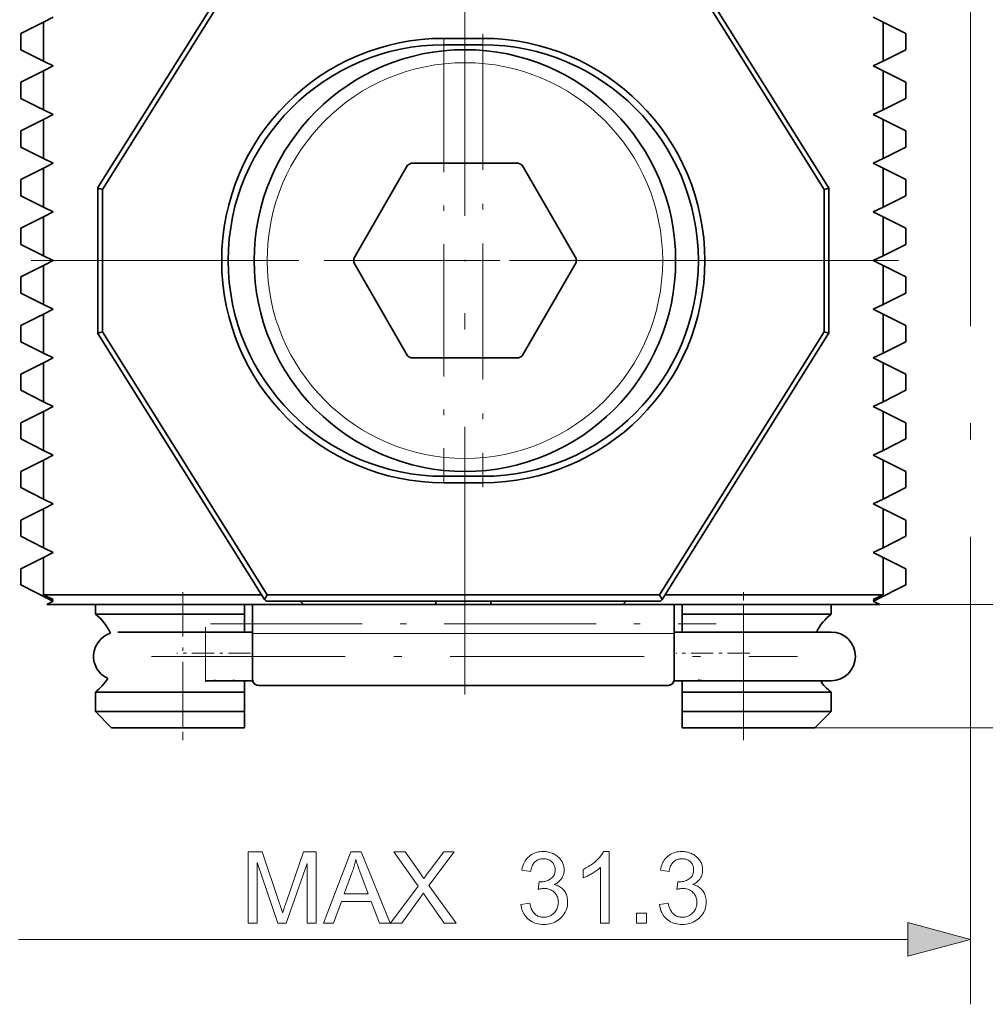
# Model space of a CAD drawing. Extents: x 8 to 292, y 8 to 202.
# Drawn here: x 44 to 74, y 129 to 159 of the extents above; entities that cross this region are included whole.
import ezdxf

# ---------------------------------------------------------------- set-up
doc = ezdxf.new("R2010")
doc.units = 0
doc.linetypes.add('DASHDOT', pattern=[18.5, 12, -3, 0.5, -3])

msp = doc.modelspace()

# ---------------------------------------------------------------- linework, layer by layer
at = {"color": 7, "linetype": 'DASHDOT', "lineweight": 13}
for p, q in [((57.823, 164.936), (57.823, 138.186)), ((73.419, 161.544), (73.419, 141.01)), ((71.198, 151.561), (44.447, 151.561))]:
    msp.add_line(p, q, dxfattribs=at)
at = {"color": 7, "lineweight": 35, "ltscale": 0.241811}
for p, q in [((51.638, 162.008), (46.504, 153.811)), ((63.907, 162.008), (69.041, 153.811)), ((46.504, 149.311), (51.638, 141.113)), ((69.041, 149.311), (63.907, 141.113))]:
    msp.add_line(p, q, dxfattribs=at)
at = {"color": 7, "lineweight": 35, "ltscale": 0.239156}
for p, q in [((51.72, 161.861), (46.642, 153.753)), ((63.825, 161.861), (68.903, 153.753)), ((46.642, 149.368), (51.72, 141.261)), ((68.903, 149.368), (63.825, 141.261))]:
    msp.add_line(p, q, dxfattribs=at)
at = {"color": 7, "lineweight": 35, "ltscale": 0.008385}
for p, q in [((45.126, 159.061), (44.826, 158.911)), ((70.419, 159.061), (70.719, 158.911)), ((45.126, 157.561), (44.826, 157.711)), ((45.126, 157.561), (44.826, 157.411)), ((70.419, 157.561), (70.719, 157.711)), ((70.419, 157.561), (70.719, 157.411)), ((45.126, 156.061), (44.826, 156.211)), ((45.126, 156.061), (44.826, 155.911)), ((70.419, 156.061), (70.719, 156.211)), ((70.419, 156.061), (70.719, 155.911)), ((45.126, 154.561), (44.826, 154.711)), ((45.126, 154.561), (44.826, 154.411)), ((70.419, 154.561), (70.719, 154.711)), ((70.419, 154.561), (70.719, 154.411)), ((45.126, 153.061), (44.826, 153.211)), ((45.126, 153.061), (44.826, 152.911)), ((70.419, 153.061), (70.719, 153.211)), ((70.419, 153.061), (70.719, 152.911)), ((44.826, 151.711), (45.126, 151.561)), ((44.826, 151.411), (45.126, 151.561)), ((70.719, 151.711), (70.419, 151.561)), ((70.719, 151.411), (70.419, 151.561)), ((45.126, 150.061), (44.826, 150.211)), ((45.126, 150.061), (44.826, 149.911)), ((70.419, 150.061), (70.719, 150.211)), ((70.419, 150.061), (70.719, 149.911)), ((45.126, 148.561), (44.826, 148.711)), ((45.126, 148.561), (44.826, 148.411)), ((70.419, 148.561), (70.719, 148.711)), ((70.419, 148.561), (70.719, 148.411)), ((45.126, 147.061), (44.826, 147.211)), ((70.419, 147.061), (70.719, 147.211)), ((45.126, 147.061), (44.826, 146.911)), ((70.419, 147.061), (70.719, 146.911)), ((45.126, 145.561), (44.826, 145.711)), ((70.419, 145.561), (70.719, 145.711)), ((45.126, 145.561), (44.826, 145.411)), ((70.419, 145.561), (70.719, 145.411)), ((45.126, 144.061), (44.826, 144.211)), ((70.419, 144.061), (70.719, 144.211)), ((45.126, 144.061), (44.826, 143.911)), ((70.419, 144.061), (70.719, 143.911)), ((45.126, 142.561), (44.826, 142.711)), ((70.419, 142.561), (70.719, 142.711)), ((45.126, 142.561), (44.826, 142.411)), ((70.419, 142.561), (70.719, 142.411)), ((45.126, 141.111), (44.826, 141.261)), ((70.419, 141.111), (70.719, 141.261))]:
    msp.add_line(p, q, dxfattribs=at)
at = {"color": 7, "lineweight": 35, "ltscale": 0.019566}
for p, q in [((44.826, 158.911), (44.126, 158.561)), ((70.719, 158.911), (71.419, 158.561)), ((44.826, 157.711), (44.126, 158.061)), ((44.826, 157.411), (44.126, 157.061)), ((70.719, 157.411), (71.419, 157.061)), ((44.826, 156.211), (44.126, 156.561)), ((44.826, 155.911), (44.126, 155.561)), ((70.719, 155.911), (71.419, 155.561)), ((44.826, 154.711), (44.126, 155.061)), ((44.826, 154.411), (44.126, 154.061)), ((70.719, 154.411), (71.419, 154.061)), ((44.826, 153.211), (44.126, 153.561)), ((44.826, 152.911), (44.126, 152.561)), ((70.719, 152.911), (71.419, 152.561)), ((44.826, 151.711), (44.126, 152.061)), ((44.826, 151.411), (44.126, 151.061)), ((70.719, 151.411), (71.419, 151.061)), ((44.826, 150.211), (44.126, 150.561)), ((44.826, 149.911), (44.126, 149.561)), ((70.719, 149.911), (71.419, 149.561)), ((44.826, 148.711), (44.126, 149.061)), ((44.826, 148.411), (44.126, 148.061)), ((70.719, 148.411), (71.419, 148.061)), ((44.826, 147.211), (44.126, 147.561)), ((44.826, 146.911), (44.126, 146.561)), ((70.719, 146.911), (71.419, 146.561)), ((44.826, 145.711), (44.126, 146.061)), ((44.826, 145.411), (44.126, 145.061)), ((70.719, 145.411), (71.419, 145.061)), ((44.826, 144.211), (44.126, 144.561)), ((44.826, 143.911), (44.126, 143.561)), ((70.719, 143.911), (71.419, 143.561)), ((44.826, 142.711), (44.126, 143.061)), ((44.826, 142.411), (44.126, 142.061)), ((70.719, 142.411), (71.419, 142.061))]:
    msp.add_line(p, q, dxfattribs=at)
at = {"color": 7, "lineweight": 35, "ltscale": 0.03}
for p, q in [((44.826, 158.911), (44.826, 157.711)), ((70.719, 157.711), (70.719, 158.911)), ((58.373, 158.411), (57.173, 158.411)), ((58.373, 158.211), (57.173, 158.211)), ((44.826, 157.411), (44.826, 156.211)), ((70.719, 156.211), (70.719, 157.411)), ((44.826, 155.911), (44.826, 154.711)), ((70.719, 154.711), (70.719, 155.911)), ((44.826, 154.411), (44.826, 153.211)), ((70.719, 153.211), (70.719, 154.411)), ((44.826, 152.911), (44.826, 151.711)), ((70.719, 151.711), (70.719, 152.911)), ((44.826, 151.411), (44.826, 150.211)), ((70.719, 150.211), (70.719, 151.411)), ((44.826, 149.911), (44.826, 148.711)), ((70.719, 148.711), (70.719, 149.911)), ((44.826, 148.411), (44.826, 147.211)), ((70.719, 147.211), (70.719, 148.411)), ((44.826, 146.911), (44.826, 145.711)), ((70.719, 145.711), (70.719, 146.911)), ((44.826, 145.411), (44.826, 144.211)), ((70.719, 144.211), (70.719, 145.411)), ((57.173, 144.911), (58.373, 144.911)), ((57.173, 144.711), (58.373, 144.711)), ((44.826, 143.911), (44.826, 142.711)), ((70.719, 142.711), (70.719, 143.911))]:
    msp.add_line(p, q, dxfattribs=at)
at = {"color": 7, "lineweight": 35, "ltscale": 0.0125}
for p, q in [((44.126, 158.561), (44.126, 158.061)), ((71.419, 158.061), (71.419, 158.561)), ((44.126, 157.061), (44.126, 156.561)), ((71.419, 156.561), (71.419, 157.061)), ((44.126, 155.561), (44.126, 155.061)), ((71.419, 155.061), (71.419, 155.561)), ((44.126, 154.061), (44.126, 153.561)), ((71.419, 153.561), (71.419, 154.061)), ((44.126, 152.561), (44.126, 152.061)), ((71.419, 152.061), (71.419, 152.561)), ((44.126, 151.061), (44.126, 150.561)), ((71.419, 150.561), (71.419, 151.061)), ((44.126, 149.561), (44.126, 149.061)), ((71.419, 149.061), (71.419, 149.561)), ((44.126, 148.061), (44.126, 147.561)), ((71.419, 147.561), (71.419, 148.061)), ((44.126, 146.561), (44.126, 146.061)), ((71.419, 146.061), (71.419, 146.561)), ((44.126, 145.061), (44.126, 144.561)), ((71.419, 144.561), (71.419, 145.061)), ((44.126, 143.561), (44.126, 143.061)), ((71.419, 143.061), (71.419, 143.561)), ((44.126, 142.061), (44.126, 141.561)), ((71.419, 141.561), (71.419, 142.061)), ((51.026, 137.661), (51.026, 137.161)), ((64.519, 137.661), (64.519, 137.161))]:
    msp.add_line(p, q, dxfattribs=at)
at = {"color": 7, "linetype": 'DASHDOT', "lineweight": 13, "ltscale": 0.349365}
for p, q in [((58.373, 158.548), (58.373, 144.574)), ((65.36, 151.561), (51.385, 151.561))]:
    msp.add_line(p, q, dxfattribs=at)
at = {"color": 7, "lineweight": 13, "ltscale": 0.005}
for p, q in [((57.173, 158.411), (57.173, 158.211)), ((58.373, 158.411), (58.373, 158.211)), ((57.173, 144.711), (57.173, 144.911)), ((58.373, 144.711), (58.373, 144.911))]:
    msp.add_line(p, q, dxfattribs=at)
at = {"color": 7, "linetype": 'DASHDOT', "lineweight": 13, "ltscale": 0.340244}
for p, q in [((57.173, 158.366), (57.173, 144.756)), ((63.978, 151.561), (50.368, 151.561))]:
    msp.add_line(p, q, dxfattribs=at)
at = {"color": 7, "lineweight": 35, "ltscale": 0.019565}
for p, q in [((70.719, 157.711), (71.419, 158.061)), ((70.719, 156.211), (71.419, 156.561)), ((70.719, 154.711), (71.419, 155.061)), ((70.719, 153.211), (71.419, 153.561)), ((70.719, 151.711), (71.419, 152.061)), ((70.719, 150.211), (71.419, 150.561)), ((70.719, 148.711), (71.419, 149.061)), ((70.719, 147.211), (71.419, 147.561)), ((70.719, 145.711), (71.419, 146.061)), ((70.719, 144.211), (71.419, 144.561)), ((70.719, 142.711), (71.419, 143.061))]:
    msp.add_line(p, q, dxfattribs=at)
at = {"color": 7, "lineweight": 35, "ltscale": 0.08314}
for p, q in [((56.056, 154.501), (54.393, 151.621)), ((59.485, 154.561), (56.16, 154.561)), ((61.252, 151.621), (59.589, 154.501)), ((54.393, 151.501), (56.056, 148.621)), ((59.589, 148.621), (61.252, 151.501)), ((56.16, 148.561), (59.485, 148.561))]:
    msp.add_line(p, q, dxfattribs=at)
at = {"color": 7, "lineweight": 35, "ltscale": 0.112075}
msp.add_line((46.502, 149.328), (46.502, 153.811), dxfattribs=at)
at = {"color": 7, "lineweight": 35, "ltscale": 0.003663}
for p, q in [((46.642, 153.753), (46.502, 153.794)), ((68.903, 153.753), (69.044, 153.794)), ((46.502, 149.328), (46.642, 149.368)), ((68.903, 149.368), (69.044, 149.328))]:
    msp.add_line(p, q, dxfattribs=at)
at = {"color": 7, "lineweight": 35, "ltscale": 0.109627}
for p, q in [((46.642, 149.368), (46.642, 153.753)), ((68.903, 149.368), (68.903, 153.753))]:
    msp.add_line(p, q, dxfattribs=at)
at = {"color": 7, "lineweight": 35, "ltscale": 0.1125}
msp.add_line((69.044, 149.311), (69.044, 153.811), dxfattribs=at)
at = {"color": 7, "lineweight": 35, "ltscale": 0.00043106}
msp.add_line((46.504, 149.311), (46.502, 149.328), dxfattribs=at)
at = {"color": 7, "lineweight": 35, "ltscale": 0.02875}
for p, q in [((44.826, 142.411), (44.826, 141.261)), ((70.719, 141.261), (70.719, 142.411))]:
    msp.add_line(p, q, dxfattribs=at)
at = {"color": 7, "lineweight": 35, "ltscale": 0.026553}
for p, q in [((45.076, 141.086), (44.126, 141.561)), ((70.469, 141.086), (71.419, 141.561))]:
    msp.add_line(p, q, dxfattribs=at)
at = {"color": 7, "lineweight": 35, "ltscale": 0.167991}
msp.add_line((44.826, 141.261), (51.546, 141.261), dxfattribs=at)
at = {"color": 7, "linetype": 'DASHDOT', "lineweight": 13, "ltscale": 0.114}
for p, q in [((49.126, 141.341), (49.126, 136.781)), ((66.419, 136.781), (66.419, 141.341))]:
    msp.add_line(p, q, dxfattribs=at)
at = {"color": 7, "lineweight": 35, "ltscale": 0.004214}
for p, q in [((51.72, 141.261), (51.638, 141.113)), ((63.825, 141.261), (63.907, 141.113))]:
    msp.add_line(p, q, dxfattribs=at)
at = {"color": 7, "lineweight": 35, "ltscale": 0.302635}
msp.add_line((63.825, 141.261), (51.72, 141.261), dxfattribs=at)
at = {"color": 7, "lineweight": 35, "ltscale": 0.16799}
msp.add_line((63.999, 141.261), (70.719, 141.261), dxfattribs=at)
at = {"color": 7, "lineweight": 35, "ltscale": 0.00559}
for p, q in [((45.126, 141.061), (44.926, 140.961)), ((70.419, 141.061), (70.619, 140.961))]:
    msp.add_line(p, q, dxfattribs=at)
at = {"color": 7, "lineweight": 35, "ltscale": 0.198064}
for p, q in [((44.926, 140.961), (52.849, 140.961)), ((62.696, 140.961), (70.619, 140.961))]:
    msp.add_line(p, q, dxfattribs=at)
at = {"color": 7, "lineweight": 35, "ltscale": 0.001397}
msp.add_line((45.126, 141.111), (45.076, 141.086), dxfattribs=at)
at = {"color": 7, "lineweight": 35, "ltscale": 0.001398}
for p, q in [((45.126, 141.061), (45.076, 141.086)), ((70.419, 141.111), (70.469, 141.086)), ((70.419, 141.061), (70.469, 141.086))]:
    msp.add_line(p, q, dxfattribs=at)
at = {"color": 7, "lineweight": 35, "ltscale": 0.0075}
for p, q in [((46.426, 140.961), (46.426, 140.661)), ((51.026, 140.961), (51.026, 140.661)), ((64.519, 140.961), (64.519, 140.661)), ((69.119, 140.661), (69.119, 140.961))]:
    msp.add_line(p, q, dxfattribs=at)
at = {"color": 7, "lineweight": 13, "ltscale": 0.0075}
for p, q in [((49.126, 140.961), (49.126, 140.661)), ((66.419, 140.961), (66.419, 140.661))]:
    msp.add_line(p, q, dxfattribs=at)
at = {"color": 7, "lineweight": 35, "ltscale": 0.325}
msp.add_line((51.273, 140.961), (64.273, 140.961), dxfattribs=at)
at = {"color": 7, "lineweight": 35, "ltscale": 0.0225}
for p, q in [((51.273, 140.061), (51.273, 140.961)), ((64.273, 140.061), (64.273, 140.961))]:
    msp.add_line(p, q, dxfattribs=at)
at = {"color": 7, "lineweight": 35, "ltscale": 0.001901}
for p, q in [((51.693, 141.061), (51.638, 141.113)), ((63.852, 141.061), (63.907, 141.113))]:
    msp.add_line(p, q, dxfattribs=at)
at = {"color": 7, "lineweight": 35, "ltscale": 0.303968}
msp.add_line((63.852, 141.061), (51.693, 141.061), dxfattribs=at)
at = {"color": 7, "lineweight": 35, "ltscale": 0.003619}
for p, q in [((52.849, 140.961), (52.744, 141.061)), ((62.696, 140.961), (62.801, 141.061))]:
    msp.add_line(p, q, dxfattribs=at)
at = {"color": 7, "lineweight": 35, "ltscale": 0.021505}
for p, q in [((53.709, 140.961), (52.849, 140.961)), ((62.696, 140.961), (61.836, 140.961))]:
    msp.add_line(p, q, dxfattribs=at)
at = {"color": 7, "lineweight": 35, "ltscale": 0.0025}
for p, q in [((56.926, 140.961), (56.926, 141.061)), ((58.619, 140.961), (58.619, 141.061))]:
    msp.add_line(p, q, dxfattribs=at)
at = {"color": 7, "lineweight": 13, "ltscale": 0.30309}
msp.add_line((70.619, 140.961), (82.743, 140.961), dxfattribs=at)
at = {"color": 7, "lineweight": 13, "ltscale": 0.309363}
msp.add_line((73.419, 141.01), (73.419, 128.635), dxfattribs=at)
at = {"color": 7, "lineweight": 35, "ltscale": 0.0675}
for p, q in [((46.426, 140.661), (49.126, 140.661)), ((69.119, 140.661), (66.419, 140.661)), ((49.819, 140.111), (47.119, 140.111)), ((69.119, 140.111), (66.419, 140.111)), ((69.119, 138.611), (66.419, 138.611)), ((46.426, 138.261), (49.126, 138.261)), ((69.119, 138.261), (66.419, 138.261)), ((49.126, 137.661), (46.426, 137.661)), ((69.119, 137.661), (66.419, 137.661))]:
    msp.add_line(p, q, dxfattribs=at)
at = {"color": 7, "lineweight": 13, "ltscale": 0.013728}
for p, q in [((49.126, 140.661), (49.126, 140.112)), ((66.419, 140.661), (66.419, 140.112))]:
    msp.add_line(p, q, dxfattribs=at)
at = {"color": 7, "lineweight": 35, "ltscale": 0.0475}
for p, q in [((49.126, 140.661), (51.026, 140.661)), ((66.419, 140.661), (64.519, 140.661)), ((49.126, 138.261), (51.026, 138.261)), ((66.419, 138.261), (64.519, 138.261)), ((51.026, 137.661), (49.126, 137.661)), ((66.419, 137.661), (64.519, 137.661)), ((51.026, 137.161), (49.126, 137.161)), ((66.419, 137.161), (64.519, 137.161))]:
    msp.add_line(p, q, dxfattribs=at)
at = {"color": 7, "lineweight": 35, "ltscale": 0.013782}
msp.add_line((51.026, 140.661), (51.026, 140.11), dxfattribs=at)
at = {"color": 7, "lineweight": 35, "ltscale": 0.01375}
msp.add_line((64.519, 140.661), (64.519, 140.111), dxfattribs=at)
at = {"color": 7, "linetype": 'DASHDOT', "lineweight": 13, "ltscale": 0.045015}
msp.add_line((49.819, 140.261), (49.819, 138.46), dxfattribs=at)
at = {"color": 7, "linetype": 'DASHDOT', "lineweight": 13, "ltscale": 0.39}
msp.add_line((49.973, 140.361), (65.573, 140.361), dxfattribs=at)
at = {"color": 7, "lineweight": 13, "ltscale": 0.0375}
for p, q in [((49.819, 138.611), (49.819, 140.111)), ((66.419, 138.611), (66.419, 140.111))]:
    msp.add_line(p, q, dxfattribs=at)
at = {"color": 7, "lineweight": 35, "ltscale": 0.036342}
msp.add_line((51.273, 140.111), (49.819, 140.111), dxfattribs=at)
at = {"color": 7, "lineweight": 35, "ltscale": 0.006159}
msp.add_line((51.026, 140.111), (51.273, 140.111), dxfattribs=at)
at = {"color": 7, "lineweight": 35, "ltscale": 0.03567}
for p, q in [((51.273, 140.061), (51.273, 138.634)), ((64.273, 140.061), (64.273, 138.634))]:
    msp.add_line(p, q, dxfattribs=at)
at = {"color": 7, "lineweight": 13, "ltscale": 0.325}
msp.add_line((51.273, 140.061), (64.273, 140.061), dxfattribs=at)
at = {"color": 7, "lineweight": 35, "ltscale": 0.006324}
msp.add_line((64.273, 140.111), (64.526, 140.111), dxfattribs=at)
at = {"color": 7, "lineweight": 35, "ltscale": 0.053658}
msp.add_line((66.419, 140.111), (64.273, 140.111), dxfattribs=at)
at = {"color": 7, "lineweight": 35, "ltscale": 0.00016576}
msp.add_line((64.526, 140.111), (64.519, 140.111), dxfattribs=at)
at = {"color": 7, "lineweight": 35, "ltscale": 0.000935173}
msp.add_line((64.846, 140.109), (64.809, 140.11), dxfattribs=at)
at = {"color": 7, "linetype": 'DASHDOT', "lineweight": 13, "ltscale": 0.498}
msp.add_line((48.159, 139.361), (68.079, 139.361), dxfattribs=at)
at = {"color": 7, "linetype": 'DASHDOT', "lineweight": 13, "ltscale": 0.057015}
for p, q in [((51.216, 139.461), (48.936, 139.461)), ((66.609, 139.461), (64.328, 139.461))]:
    msp.add_line(p, q, dxfattribs=at)
at = {"color": 7, "lineweight": 13, "ltscale": 0.00875}
for p, q in [((49.126, 138.611), (49.126, 138.261)), ((66.419, 138.611), (66.419, 138.261))]:
    msp.add_line(p, q, dxfattribs=at)
at = {"color": 7, "lineweight": 35, "ltscale": 0.036387}
msp.add_line((51.275, 138.611), (49.819, 138.611), dxfattribs=at)
at = {"color": 7, "lineweight": 35, "ltscale": 0.000925375}
msp.add_line((50.127, 138.612), (50.09, 138.614), dxfattribs=at)
at = {"color": 7, "lineweight": 35, "ltscale": 0.000205955}
msp.add_line((50.672, 138.618), (50.664, 138.62), dxfattribs=at)
at = {"color": 7, "lineweight": 35, "ltscale": 0.00875}
msp.add_line((51.026, 138.611), (51.026, 138.261), dxfattribs=at)
at = {"color": 7, "lineweight": 35, "ltscale": 0.0062}
msp.add_line((51.026, 138.611), (51.274, 138.611), dxfattribs=at)
at = {"color": 7, "lineweight": 35, "ltscale": 0.315}
msp.add_line((51.473, 138.461), (64.073, 138.461), dxfattribs=at)
msp.add_line((51.473, 138.461), (64.073, 138.461), dxfattribs=at)
at = {"color": 7, "lineweight": 35, "ltscale": 0.006201}
msp.add_line((64.271, 138.611), (64.519, 138.611), dxfattribs=at)
at = {"color": 7, "lineweight": 35, "ltscale": 0.053702}
msp.add_line((66.419, 138.611), (64.271, 138.611), dxfattribs=at)
at = {"color": 7, "lineweight": 35, "ltscale": 0.008751}
msp.add_line((64.519, 138.611), (64.519, 138.261), dxfattribs=at)
at = {"color": 7, "lineweight": 35, "ltscale": 0.015}
for p, q in [((46.426, 138.261), (46.426, 137.661)), ((51.026, 138.261), (51.026, 137.661)), ((64.519, 138.261), (64.519, 137.661)), ((69.119, 137.661), (69.119, 138.261))]:
    msp.add_line(p, q, dxfattribs=at)
at = {"color": 7, "lineweight": 13, "ltscale": 0.015}
for p, q in [((49.126, 138.261), (49.126, 137.661)), ((66.419, 138.261), (66.419, 137.661))]:
    msp.add_line(p, q, dxfattribs=at)
at = {"color": 7, "lineweight": 35, "ltscale": 0.017678}
for p, q in [((46.926, 137.161), (46.426, 137.661)), ((68.619, 137.161), (69.119, 137.661))]:
    msp.add_line(p, q, dxfattribs=at)
at = {"color": 7, "lineweight": 13, "ltscale": 0.0125}
for p, q in [((49.126, 137.661), (49.126, 137.161)), ((66.419, 137.161), (66.419, 137.661))]:
    msp.add_line(p, q, dxfattribs=at)
at = {"color": 7, "lineweight": 35, "ltscale": 0.055}
for p, q in [((49.126, 137.161), (46.926, 137.161)), ((68.619, 137.161), (66.419, 137.161))]:
    msp.add_line(p, q, dxfattribs=at)
at = {"color": 7, "lineweight": 13}
for p, q in [((66.419, 137.161), (89.526, 137.161)), ((44.058, 130.635), (71.487, 130.635))]:
    msp.add_line(p, q, dxfattribs=at)
for points in [[(51.136, 131.135), (51.136, 133.335), (51.574, 133.335), (52.095, 131.778), (52.109, 131.735), (52.122, 131.695), (52.135, 131.657), (52.146, 131.621), (52.157, 131.587), (52.168, 131.556), (52.177, 131.527), (52.185, 131.5), (52.193, 131.475), (52.2, 131.452), (52.208, 131.477), (52.217, 131.505), (52.226, 131.534), (52.237, 131.566), (52.248, 131.6), (52.26, 131.637), (52.273, 131.675), (52.287, 131.716), (52.302, 131.759), (52.317, 131.805), (52.844, 133.335), (53.236, 133.335), (53.236, 131.135), (52.955, 131.135), (52.955, 132.977), (52.316, 131.135), (52.053, 131.135), (51.417, 133.008), (51.417, 131.135)], [(53.464, 131.135), (54.309, 133.335), (54.622, 133.335), (55.523, 131.135), (55.191, 131.135), (54.934, 131.802), (54.014, 131.802), (53.773, 131.135)], [(55.532, 131.135), (56.383, 132.282), (55.632, 133.335), (55.979, 133.335), (56.378, 132.771), (56.402, 132.737), (56.425, 132.704), (56.446, 132.673), (56.466, 132.644), (56.485, 132.616), (56.502, 132.59), (56.517, 132.565), (56.531, 132.542), (56.544, 132.521), (56.555, 132.501), (56.57, 132.525), (56.586, 132.549), (56.602, 132.574), (56.618, 132.599), (56.635, 132.624), (56.653, 132.649), (56.671, 132.674), (56.69, 132.7), (56.709, 132.726), (56.729, 132.752), (57.172, 133.335), (57.489, 133.335), (56.716, 132.298), (57.549, 131.135), (57.188, 131.135), (56.635, 131.92), (56.625, 131.934), (56.616, 131.948), (56.606, 131.962), (56.597, 131.976), (56.587, 131.991), (56.578, 132.006), (56.568, 132.021), (56.558, 132.036), (56.549, 132.051), (56.539, 132.067), (56.524, 132.044), (56.511, 132.022), (56.498, 132.002), (56.487, 131.983), (56.476, 131.966), (56.466, 131.95), (56.456, 131.936), (56.448, 131.923), (56.44, 131.912), (56.434, 131.902), (55.881, 131.135)], [(59.551, 131.716), (59.821, 131.752), (59.831, 131.707), (59.842, 131.665), (59.855, 131.626), (59.869, 131.589), (59.884, 131.555), (59.901, 131.523), (59.918, 131.494), (59.937, 131.467), (59.958, 131.443), (59.979, 131.421), (60.002, 131.402), (60.026, 131.385), (60.051, 131.37), (60.077, 131.356), (60.103, 131.345), (60.131, 131.336), (60.16, 131.329), (60.19, 131.324), (60.22, 131.321), (60.252, 131.32), (60.289, 131.321), (60.326, 131.325), (60.361, 131.332), (60.395, 131.341), (60.428, 131.353), (60.459, 131.367), (60.49, 131.385), (60.519, 131.404), (60.547, 131.427), (60.574, 131.452), (60.599, 131.479), (60.621, 131.507), (60.641, 131.537), (60.658, 131.568), (60.672, 131.6), (60.684, 131.633), (60.693, 131.668), (60.7, 131.704), (60.704, 131.741), (60.705, 131.779), (60.704, 131.816), (60.7, 131.851), (60.694, 131.885), (60.686, 131.918), (60.675, 131.949), (60.661, 131.979), (60.646, 132.008), (60.627, 132.035), (60.607, 132.061), (60.584, 132.086), (60.559, 132.109), (60.532, 132.13), (60.505, 132.148), (60.476, 132.163), (60.445, 132.177), (60.414, 132.188), (60.381, 132.196), (60.347, 132.202), (60.311, 132.206), (60.274, 132.207), (60.259, 132.207), (60.242, 132.206), (60.225, 132.204), (60.207, 132.202), (60.188, 132.199), (60.169, 132.196), (60.149, 132.192), (60.128, 132.188), (60.106, 132.183), (60.084, 132.177), (60.114, 132.414), (60.119, 132.413), (60.124, 132.413), (60.129, 132.412), (60.134, 132.412), (60.138, 132.412), (60.142, 132.411), (60.146, 132.411), (60.15, 132.411), (60.154, 132.411), (60.157, 132.411), (60.191, 132.412), (60.225, 132.415), (60.258, 132.419), (60.29, 132.425), (60.321, 132.433), (60.352, 132.443), (60.382, 132.455), (60.411, 132.469), (60.44, 132.484), (60.468, 132.501), (60.494, 132.52), (60.518, 132.541), (60.538, 132.564), (60.556, 132.589), (60.572, 132.615), (60.584, 132.644), (60.594, 132.675), (60.601, 132.707), (60.605, 132.742), (60.606, 132.779), (60.605, 132.808), (60.602, 132.836), (60.597, 132.863), (60.59, 132.889), (60.581, 132.914), (60.57, 132.938), (60.557, 132.962), (60.542, 132.984), (60.525, 133.005), (60.505, 133.025), (60.485, 133.043), (60.463, 133.06), (60.44, 133.074), (60.416, 133.087), (60.39, 133.098), (60.364, 133.107), (60.336, 133.113), (60.307, 133.118), (60.277, 133.121), (60.246, 133.122), (60.215, 133.121), (60.185, 133.118), (60.156, 133.113), (60.128, 133.106), (60.101, 133.097), (60.076, 133.087), (60.051, 133.074), (60.027, 133.059), (60.005, 133.042), (59.983, 133.023), (59.963, 133.002), (59.944, 132.98), (59.927, 132.955), (59.911, 132.928), (59.897, 132.899), (59.884, 132.869), (59.873, 132.836), (59.863, 132.801), (59.855, 132.765), (59.848, 132.726), (59.578, 132.774), (59.589, 132.827), (59.603, 132.878), (59.619, 132.926), (59.638, 132.972), (59.659, 133.015), (59.683, 133.056), (59.709, 133.094), (59.738, 133.13), (59.769, 133.164), (59.803, 133.195), (59.839, 133.223), (59.877, 133.249), (59.916, 133.271), (59.957, 133.291), (60, 133.307), (60.045, 133.32), (60.091, 133.331), (60.139, 133.338), (60.188, 133.343), (60.24, 133.344), (60.276, 133.344), (60.311, 133.341), (60.345, 133.337), (60.379, 133.332), (60.413, 133.325), (60.446, 133.317), (60.478, 133.306), (60.51, 133.295), (60.541, 133.282), (60.572, 133.267), (60.601, 133.251), (60.629, 133.234), (60.656, 133.216), (60.681, 133.196), (60.705, 133.176), (60.728, 133.154), (60.749, 133.131), (60.768, 133.107), (60.787, 133.082), (60.803, 133.056), (60.819, 133.029), (60.832, 133.002), (60.844, 132.975), (60.855, 132.947), (60.864, 132.919), (60.871, 132.89), (60.876, 132.861), (60.88, 132.832), (60.883, 132.802), (60.884, 132.773), (60.883, 132.744), (60.881, 132.717), (60.877, 132.689), (60.871, 132.663), (60.865, 132.636), (60.856, 132.611), (60.846, 132.585), (60.835, 132.561), (60.822, 132.537), (60.807, 132.513), (60.791, 132.49), (60.774, 132.468), (60.755, 132.447), (60.734, 132.427), (60.712, 132.408), (60.689, 132.39), (60.664, 132.373), (60.638, 132.356), (60.61, 132.341), (60.581, 132.327), (60.619, 132.317), (60.655, 132.305), (60.69, 132.291), (60.723, 132.275), (60.754, 132.258), (60.783, 132.238), (60.811, 132.216), (60.837, 132.193), (60.861, 132.167), (60.884, 132.14), (60.904, 132.111), (60.923, 132.08), (60.939, 132.049), (60.953, 132.015), (60.965, 131.98), (60.974, 131.944), (60.982, 131.907), (60.987, 131.868), (60.991, 131.827), (60.992, 131.785), (60.99, 131.728), (60.983, 131.673), (60.973, 131.62), (60.958, 131.569), (60.939, 131.519), (60.916, 131.471), (60.889, 131.425), (60.857, 131.38), (60.822, 131.338), (60.782, 131.297), (60.738, 131.259), (60.693, 131.225), (60.646, 131.194), (60.596, 131.168), (60.544, 131.146), (60.49, 131.128), (60.433, 131.114), (60.374, 131.104), (60.313, 131.098), (60.25, 131.096), (60.193, 131.098), (60.138, 131.103), (60.085, 131.112), (60.034, 131.124), (59.985, 131.139), (59.938, 131.158), (59.893, 131.181), (59.85, 131.207), (59.809, 131.236), (59.769, 131.269), (59.733, 131.304), (59.699, 131.342), (59.669, 131.382), (59.643, 131.423), (59.619, 131.467), (59.599, 131.513), (59.582, 131.561), (59.568, 131.61), (59.558, 131.662)], [(62.276, 131.135), (62.006, 131.135), (62.006, 132.857), (61.986, 132.838), (61.965, 132.819), (61.942, 132.801), (61.918, 132.782), (61.893, 132.764), (61.867, 132.745), (61.84, 132.726), (61.811, 132.708), (61.781, 132.689), (61.75, 132.671), (61.719, 132.652), (61.688, 132.635), (61.658, 132.619), (61.629, 132.604), (61.6, 132.589), (61.572, 132.576), (61.544, 132.563), (61.518, 132.551), (61.491, 132.541), (61.466, 132.531), (61.466, 132.792), (61.511, 132.814), (61.554, 132.837), (61.597, 132.86), (61.638, 132.885), (61.678, 132.91), (61.717, 132.936), (61.755, 132.963), (61.792, 132.991), (61.828, 133.02), (61.862, 133.05), (61.895, 133.08), (61.926, 133.11), (61.955, 133.14), (61.982, 133.17), (62.007, 133.2), (62.03, 133.229), (62.051, 133.258), (62.07, 133.287), (62.087, 133.316), (62.102, 133.344), (62.276, 133.344)], [(63.823, 131.716), (64.094, 131.752), (64.104, 131.707), (64.115, 131.665), (64.127, 131.626), (64.141, 131.589), (64.156, 131.555), (64.173, 131.523), (64.191, 131.494), (64.21, 131.467), (64.23, 131.443), (64.252, 131.421), (64.275, 131.402), (64.299, 131.385), (64.323, 131.37), (64.349, 131.356), (64.376, 131.345), (64.404, 131.336), (64.432, 131.329), (64.462, 131.324), (64.493, 131.321), (64.524, 131.32), (64.562, 131.321), (64.598, 131.325), (64.633, 131.332), (64.667, 131.341), (64.7, 131.353), (64.732, 131.367), (64.762, 131.385), (64.791, 131.404), (64.819, 131.427), (64.846, 131.452), (64.871, 131.479), (64.893, 131.507), (64.913, 131.537), (64.93, 131.568), (64.945, 131.6), (64.957, 131.633), (64.966, 131.668), (64.972, 131.704), (64.976, 131.741), (64.978, 131.779), (64.976, 131.816), (64.973, 131.851), (64.967, 131.885), (64.958, 131.918), (64.947, 131.949), (64.934, 131.979), (64.918, 132.008), (64.9, 132.035), (64.879, 132.061), (64.856, 132.086), (64.831, 132.109), (64.805, 132.13), (64.777, 132.148), (64.748, 132.163), (64.718, 132.177), (64.686, 132.188), (64.653, 132.196), (64.619, 132.202), (64.584, 132.206), (64.547, 132.207), (64.531, 132.207), (64.515, 132.206), (64.498, 132.204), (64.48, 132.202), (64.461, 132.199), (64.441, 132.196), (64.421, 132.192), (64.4, 132.188), (64.379, 132.183), (64.356, 132.177), (64.386, 132.414), (64.392, 132.413), (64.397, 132.413), (64.402, 132.412), (64.406, 132.412), (64.411, 132.412), (64.415, 132.411), (64.419, 132.411), (64.423, 132.411), (64.426, 132.411), (64.43, 132.411), (64.464, 132.412), (64.497, 132.415), (64.53, 132.419), (64.562, 132.425), (64.594, 132.433), (64.624, 132.443), (64.654, 132.455), (64.684, 132.469), (64.712, 132.484), (64.74, 132.501), (64.767, 132.52), (64.79, 132.541), (64.811, 132.564), (64.829, 132.589), (64.844, 132.615), (64.856, 132.644), (64.866, 132.675), (64.873, 132.707), (64.877, 132.742), (64.878, 132.779), (64.877, 132.808), (64.874, 132.836), (64.869, 132.863), (64.862, 132.889), (64.853, 132.914), (64.842, 132.938), (64.829, 132.962), (64.814, 132.984), (64.797, 133.005), (64.778, 133.025), (64.757, 133.043), (64.735, 133.06), (64.712, 133.074), (64.688, 133.087), (64.663, 133.098), (64.636, 133.107), (64.608, 133.113), (64.58, 133.118), (64.55, 133.121), (64.518, 133.122), (64.487, 133.121), (64.457, 133.118), (64.428, 133.113), (64.401, 133.106), (64.374, 133.097), (64.348, 133.087), (64.323, 133.074), (64.3, 133.059), (64.277, 133.042), (64.256, 133.023), (64.235, 133.002), (64.217, 132.98), (64.199, 132.955), (64.184, 132.928), (64.169, 132.899), (64.157, 132.869), (64.145, 132.836), (64.136, 132.801), (64.127, 132.765), (64.121, 132.726), (63.851, 132.774), (63.862, 132.827), (63.875, 132.878), (63.892, 132.926), (63.91, 132.972), (63.932, 133.015), (63.955, 133.056), (63.982, 133.094), (64.01, 133.13), (64.042, 133.164), (64.076, 133.195), (64.112, 133.223), (64.149, 133.249), (64.189, 133.271), (64.23, 133.291), (64.273, 133.307), (64.317, 133.32), (64.363, 133.331), (64.411, 133.338), (64.461, 133.343), (64.512, 133.344), (64.548, 133.344), (64.583, 133.341), (64.618, 133.337), (64.652, 133.332), (64.685, 133.325), (64.718, 133.317), (64.75, 133.306), (64.782, 133.295), (64.813, 133.282), (64.844, 133.267), (64.874, 133.251), (64.902, 133.234), (64.928, 133.216), (64.954, 133.196), (64.978, 133.176), (65, 133.154), (65.021, 133.131), (65.041, 133.107), (65.059, 133.082), (65.076, 133.056), (65.091, 133.029), (65.105, 133.002), (65.117, 132.975), (65.127, 132.947), (65.136, 132.919), (65.143, 132.89), (65.149, 132.861), (65.153, 132.832), (65.155, 132.802), (65.156, 132.773), (65.155, 132.744), (65.153, 132.717), (65.149, 132.689), (65.144, 132.663), (65.137, 132.636), (65.129, 132.611), (65.119, 132.585), (65.107, 132.561), (65.094, 132.537), (65.08, 132.513), (65.064, 132.49), (65.046, 132.468), (65.027, 132.447), (65.007, 132.427), (64.985, 132.408), (64.961, 132.39), (64.936, 132.373), (64.91, 132.356), (64.882, 132.341), (64.853, 132.327), (64.891, 132.317), (64.928, 132.305), (64.962, 132.291), (64.995, 132.275), (65.026, 132.258), (65.056, 132.238), (65.083, 132.216), (65.109, 132.193), (65.134, 132.167), (65.156, 132.14), (65.177, 132.111), (65.195, 132.08), (65.211, 132.049), (65.225, 132.015), (65.237, 131.98), (65.247, 131.944), (65.254, 131.907), (65.26, 131.868), (65.263, 131.827), (65.264, 131.785), (65.262, 131.728), (65.256, 131.673), (65.245, 131.62), (65.231, 131.569), (65.212, 131.519), (65.189, 131.471), (65.161, 131.425), (65.13, 131.38), (65.094, 131.338), (65.054, 131.297), (65.011, 131.259), (64.966, 131.225), (64.918, 131.194), (64.868, 131.168), (64.816, 131.146), (64.762, 131.128), (64.706, 131.114), (64.647, 131.104), (64.586, 131.098), (64.523, 131.096), (64.466, 131.098), (64.411, 131.103), (64.358, 131.112), (64.307, 131.124), (64.258, 131.139), (64.211, 131.158), (64.165, 131.181), (64.122, 131.207), (64.081, 131.236), (64.042, 131.269), (64.005, 131.304), (63.972, 131.342), (63.942, 131.382), (63.915, 131.423), (63.892, 131.467), (63.871, 131.513), (63.854, 131.561), (63.841, 131.61), (63.831, 131.662)], [(54.099, 132.039), (54.844, 132.039), (54.615, 132.648), (54.594, 132.703), (54.575, 132.755), (54.557, 132.806), (54.539, 132.854), (54.523, 132.901), (54.508, 132.946), (54.494, 132.988), (54.481, 133.029), (54.469, 133.068), (54.459, 133.104), (54.45, 133.062), (54.441, 133.02), (54.43, 132.978), (54.42, 132.935), (54.408, 132.893), (54.396, 132.851), (54.383, 132.809), (54.369, 132.768), (54.355, 132.726), (54.34, 132.684)], [(63.12, 131.135), (63.12, 131.443), (63.427, 131.443), (63.427, 131.135)], [(71.487, 130.118), (73.419, 130.635), (71.487, 131.153)]]:
    msp.add_lwpolyline(points, close=True, dxfattribs=at)
at = {"color": 7, "lineweight": 35}
for radius in [6.5, 0.00583]:
    msp.add_circle((57.823, 151.561), radius, dxfattribs=at)
at = {"color": 7, "lineweight": 13}
msp.add_circle((57.823, 151.561), 6.1, dxfattribs=at)
at = {"color": 7, "lineweight": 35}
for centre, radius, start, end in [((57.173, 151.561), 6.85, 90, 270), ((57.173, 151.561), 6.65, 90, 270), ((58.373, 151.561), 6.85, 270, 90), ((58.373, 151.561), 6.65, 270, 90), ((57.823, 151.561), 3.43, 118.9981, 121.0019), ((57.823, 151.561), 3.43, 58.9981, 61.0019), ((57.823, 151.561), 3.43, 178.9981, 181.0019), ((57.823, 151.561), 3.43, 358.9981, 1.0019), ((57.823, 151.561), 3.43, 238.9981, 241.0019), ((57.823, 151.561), 3.43, 298.9981, 301.0019), ((45.526, 139.461), 1.5, 24.2267, 53.1301), ((70.019, 139.461), 1.5, 126.8699, 154.3207), ((47.119, 139.361), 0.75, 107.4401, 245.3745), ((51.019, 139.896), 0.212, 76.9301, 89.7391), ((65.419, 139.889), 0.219, 76.0346, 93.8325), ((66.017, 139.891), 0.219, 77.8695, 89.7267), ((69.119, 139.361), 0.75, 270, 90), ((45.526, 139.461), 1.5, 306.8699, 328.5878), ((50.72, 138.832), 0.219, 257.3955, 269.9833), ((65.121, 138.832), 0.22, 240.4038, 269.829), ((70.019, 139.461), 1.5, 214.5172, 233.1301)]:
    msp.add_arc(centre, radius, start, end, dxfattribs=at)
for centre, major_axis, start_param, end_param in [((51.473, 138.634), (0.2, 0), 3.141593, 4.712389), ((51.473, 138.634), (0.2, 0), 3.27579, 4.712389), ((64.073, 138.634), (-0.2, 0), 1.570796, 3.141593), ((64.073, 138.634), (-0.2, 0), 1.570796, 3.009057)]:
    msp.add_ellipse(centre, major_axis=major_axis, ratio=0.866025, start_param=start_param, end_param=end_param, dxfattribs=at)
at = {"color": 7, "lineweight": 13}
msp.add_solid([(71.487, 130.118), (73.419, 130.635), (71.487, 130.118), (71.487, 131.153)], dxfattribs=at)

doc.saveas('drawing.dxf')
